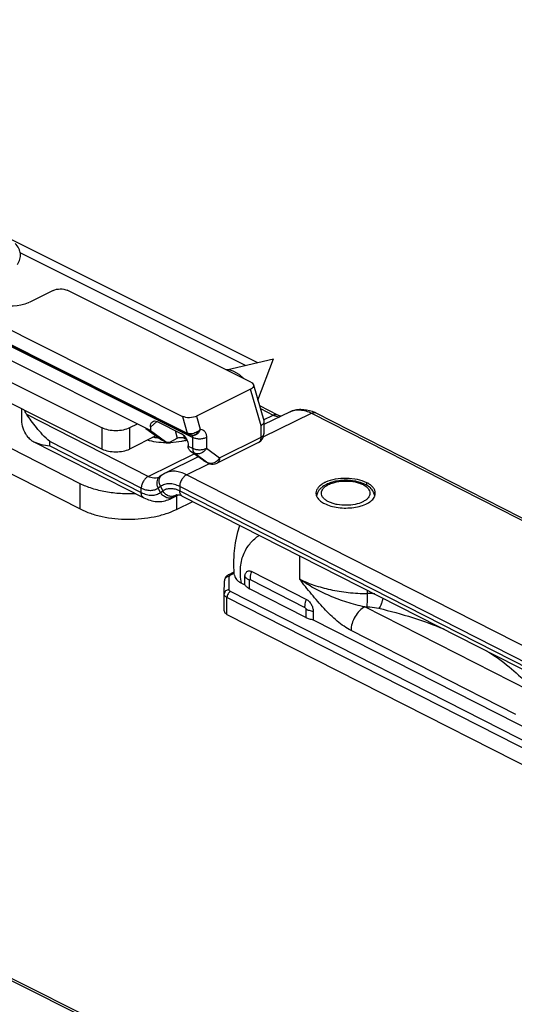
# Model space of a CAD drawing. Units: millimetres. Extents: x -300 to 420, y 4 to 452.
# Drawn here: x 128 to 179, y 57 to 158 of the extents above; entities that cross this region are included whole.
import ezdxf

# ---------------------------------------------------------------- set-up
doc = ezdxf.new("R2010")
doc.units = ezdxf.units.MM
doc.layers.add('COMPONENTI_DI_ASSIEME', color=7, linetype='Continuous')

# ---------------------------------------------------------------- blocks, each defined once
blk = doc.blocks.new('A$C64A63CB6')
at = {"color": 7, "linetype": 'Continuous'}
for p, q in [((22.13, 97.11), (92.49, 61.93)), ((5.16, 96.22), (84.86, 56.37)), ((5.76, 94.36), (85.46, 54.51)), ((81.55, 54.91), (5.49, 92.94)), ((5.16, 90.9), (76.58, 55.19)), ((5.16, 88.73), (76.58, 53.02)), ((74.33, 49.46), (9.47, 82.44)), ((9.47, 79.84), (74.33, 46.86)), ((91.33, 61.6), (68.17, 73.18)), ((71.55, 69.31), (69.07, 68.06)), ((91.88, 59.88), (73, 69.32)), ((89.36, 61.15), (94.21, 62.27)), ((92.6, 58.04), (94.21, 62.27)), ((91.85, 59.16), (86.3, 56.39)), ((92.15, 59.61), (93.2, 55.95)), ((68.33, 55.98), (68.33, 57.15)), ((92.76, 57.48), (94.61, 56.54)), ((95.9, 56.85), (93.21, 55.53)), ((98.56, 56.72), (136.38, 37.49)), ((82.25, 55.83), (84.73, 54.59)), ((93.2, 55.95), (93.21, 55.85)), ((93.21, 55.85), (93.21, 54.59)), ((80.2, 55.58), (79.41, 55.19)), ((81.08, 55.13), (82.56, 54.06)), ((81.55, 55.28), (81.55, 54.91)), ((81.55, 54.91), (83.11, 53.78)), ((69.58, 53.76), (80.87, 48.01)), ((82.12, 54.38), (79.41, 53.02)), ((82.7, 53.97), (83.1, 53.77)), ((83.11, 53.78), (83.16, 53.74)), ((83.61, 53.77), (84.3, 54.12)), ((85.03, 54.13), (85.26, 54.01)), ((85.57, 54.47), (85.46, 54.51)), ((85.68, 54.44), (85.57, 54.47)), ((85.77, 54.43), (85.68, 54.44)), ((85.92, 54.42), (85.77, 54.43)), ((92.66, 53.7), (88.4, 51.57)), ((85.43, 53.32), (85.43, 53.33)), ((87, 51.83), (85.64, 52.81)), ((86.47, 52.21), (83.07, 50.54)), ((87.05, 51.8), (87, 51.83)), ((87.05, 51.8), (87.51, 51.57)), ((82.7, 50.32), (82.47, 50.15)), ((84.23, 46.82), (85.9, 47.64)), ((84.82, 48.19), (122.64, 28.96)), ((90.31, 43.39), (90.55, 44.53)), ((90.55, 44.53), (90.73, 45.18)), ((90.17, 42.29), (90.31, 43.39)), ((90.13, 41.24), (90.17, 42.29)), ((90.17, 40.2), (90.13, 41.24)), ((89.14, 38.13), (89.16, 39.48)), ((89.59, 40.11), (90.17, 40.39)), ((90.19, 40.05), (90.17, 40.2)), ((91.27, 39.06), (91.27, 39.92)), ((91.97, 40.43), (97.58, 37.58)), ((90.91, 39.23), (91.27, 39.06)), ((97.52, 35.73), (91.73, 38.67)), ((89.14, 38.13), (89.14, 38.14)), ((89.14, 36.4), (89.14, 38.13)), ((89.42, 36.04), (133.71, 13.52)), ((98.28, 36.36), (98.28, 35.49)), ((98.28, 35.49), (126.32, 21.23))]:
    blk.add_line(p, q, dxfattribs=at)
at = {"color": 9, "linetype": 'Continuous'}
for p, q in [((5.65, 94.51), (85.34, 54.66)), ((85.89, 54.19), (6.2, 94.04)), ((92.92, 55.41), (91.85, 59.16)), ((92.85, 57.18), (94.16, 56.51)), ((93.15, 54.26), (98.11, 56.69)), ((98.11, 56.69), (137.11, 36.86)), ((81.33, 50.2), (68.85, 56.55)), ((81.55, 55.28), (82.2, 55.85)), ((84.86, 56.37), (85.34, 54.66)), ((86.3, 56.39), (86.68, 55.06)), ((93.18, 56.03), (94.16, 56.51)), ((76.58, 53.02), (76.58, 55.19)), ((79.41, 55.19), (79.41, 53.02)), ((82.65, 54.01), (81.09, 55.14)), ((84.08, 54.92), (84.3, 54.12)), ((86.68, 55.06), (86.7, 55.06)), ((92.92, 54.24), (92.92, 55.41)), ((80.61, 48.99), (71.2, 53.78)), ((71.2, 53.34), (71.2, 53.78)), ((82.56, 54.06), (82.7, 53.97)), ((83.11, 53.78), (82.65, 54.01)), ((84.94, 54.45), (85.03, 54.13)), ((85.89, 54.19), (85.89, 53.09)), ((87.31, 54.19), (87.31, 53.09)), ((88.66, 52.11), (92.92, 54.24)), ((71.2, 53.34), (80.61, 48.56)), ((85.43, 53.32), (85.89, 53.09)), ((85.64, 52.81), (86.1, 52.58)), ((86.1, 52.58), (87.45, 51.6)), ((87.31, 53.09), (88.66, 52.11)), ((81.33, 50.2), (86.04, 52.52)), ((87.45, 51.6), (87, 51.83)), ((87.45, 51.6), (87.51, 51.57)), ((85.27, 50.38), (87.61, 51.53)), ((124.27, 30.55), (85.27, 50.38)), ((103.8, 49.28), (103.8, 49.55)), ((74.33, 46.86), (74.33, 49.46)), ((80.61, 48.56), (80.61, 48.99)), ((82.58, 49.16), (82.35, 48.99)), ((82.6, 48.56), (82.35, 48.99)), ((82.58, 49.16), (82.82, 48.73)), ((82.6, 48.56), (82.82, 48.73)), ((120.5, 30.89), (84.56, 49.16)), ((84.56, 49.16), (84.56, 48.73)), ((84.56, 48.73), (120.5, 30.45)), ((83.53, 47.88), (83.8, 48.05)), ((83.8, 48.05), (84.37, 48.33)), ((83.8, 48.05), (84.03, 48.21)), ((84.03, 48.21), (84.25, 48.32)), ((84.03, 48.21), (84.17, 48.29)), ((84.23, 48.22), (84.23, 46.82)), ((96.88, 42.06), (96.88, 39.67)), ((89.64, 38.56), (89.66, 39.92)), ((89.81, 40.09), (90.17, 40.27)), ((91.73, 38.67), (91.73, 39.54)), ((91.82, 39.61), (97.43, 36.75)), ((103.82, 38.53), (103.82, 38.17)), ((133.71, 15.25), (89.42, 37.78)), ((89.42, 36.04), (89.42, 37.78)), ((134.07, 15.86), (89.78, 38.38)), ((97.52, 36.6), (97.52, 35.73)), ((120.56, 28.18), (103.6, 36.81)), ((119.13, 25.75), (102.17, 34.38))]:
    blk.add_line(p, q, dxfattribs=at)
at = {"color": 3, "linetype": 'Continuous'}
blk.add_line((83.53, 47.88), (84.43, 48.32), dxfattribs=at)
at = {"color": 7, "linetype": 'Continuous'}
for centre, radius, start, end in [((67.84, 70.51), 2.73, 294.7542, 296.5498), ((96.84, 53.38), 3.75, 68.7935, 69.1956), ((96.77, 53.21), 3.94, 62.9687, 68.7668), ((83.15, 54.87), 1, 234.0674, 235.3431), ((83.15, 54.87), 1, 235.3481, 243.4299), ((83.33, 54.08), 0.377, 243.4587, 246.3718), ((83.24, 61.59), 7.94, 269.405, 270.6655), ((83.24, 61.57), 7.92, 270.6663, 272.7246), ((83.59, 59.61), 5.93, 284.8122, 286.8134), ((92.21, 54.59), 1, 296.562, 359.9996), ((87.95, 52.47), 1, 243.4505, 251.0734), ((87.95, 52.46), 1, 251.055, 296.6172), ((84.17, 48.3), 2.49, 116.2042, 126.0103), ((100.88, 46.74), 3.16, 114.755, 116.175), ((84.3, 48.02), 0.306, 104.3344, 116.2602), ((99.78, 48.05), 1.16, 161.5599, 173.0804), ((99.52, 48.54), 0.954, 202.7, 208.4514), ((103.44, 48.04), 1.18, 10.9994, 22.0001), ((103.48, 48.05), 1.14, 7.015, 10.9264), ((90.03, 39.21), 1.01, 116.1713, 118.3114)]:
    blk.add_arc(centre, radius, start, end, dxfattribs=at)
at = {"color": 9, "linetype": 'Continuous'}
for centre, radius, start, end in [((87.74, 52.17), 0.631, 243.455, 248.9553), ((87.56, 52.75), 1.27, 315.7244, 329.8717), ((82.02, 50.96), 0.928, 293.7088, 296.1599), ((103.75, 30.28), 7.9, 83.695, 89.4739), ((104.01, 58.79), 21.98, 268.9297, 269.4668)]:
    blk.add_arc(centre, radius, start, end, dxfattribs=at)
at = {"color": 7, "linetype": 'Continuous', "extrusion": (0, 0, -1)}
for centre, major_axis, ratio, start_param, end_param in [((72.26, 68.95), (-1.02, -0.03), 0.49917, 0.822574, 2.39337), ((67.65, 68.77), (-2.16, -0.21), 0.491176, -2.189086, -0.66475), ((91.08, 62.03), (-2, 0.6), 0.197619, 2.297334, 2.353553), ((91.14, 59.51), (-1.02, -0.03), 0.49917, 8.676556, 10.247352), ((82.25, 54.93), (-0.421, 0.938), 0.605672, -0.933271, 0.637525), ((85.6, 56.74), (-1.02, -0.03), 0.49917, -2.319019, -0.748222), ((84.66, 53.95), (-0.511, -0.015), 0.49917, 0.822574, 2.39337), ((84.73, 53.69), (-0.421, 0.938), 0.605672, 0.637525, 2.208322)]:
    blk.add_ellipse(centre, major_axis=major_axis, ratio=ratio, start_param=start_param, end_param=end_param, dxfattribs=at)
at = {"color": 7, "linetype": 'Continuous'}
for points, knots in [([(67.88, 71.98), (67.99, 72.14), (68.13, 72.41), (68.2, 72.79), (68.2, 73.07), (68.14, 73.35), (67.98, 73.73), (67.79, 73.98), (67.65, 74.12)], [0, 0, 0, 0, 0.251531, 0.371308, 0.490361, 0.610973, 0.734975, 1, 1, 1, 1]), ([(90.18, 60.96), (90.11, 60.99), (89.96, 61.06), (89.75, 61.13), (89.55, 61.16), (89.42, 61.15), (89.36, 61.14)], [0, 0, 0, 0, 0.293881, 0.558376, 0.793018, 1, 1, 1, 1]), ([(91.16, 60.25), (91.08, 60.32), (90.92, 60.46), (90.68, 60.66), (90.43, 60.82), (90.27, 60.91), (90.18, 60.96)], [0, 0, 0, 0, 0.268569, 0.527097, 0.771978, 1, 1, 1, 1]), ([(68.85, 56.55), (68.83, 56.58), (68.73, 56.74), (68.64, 56.9), (68.59, 57.02)], [0, 0, 0, 0, 0.255937, 1, 1, 1, 1]), ([(95.9, 56.85), (96.07, 56.93), (96.44, 57.06), (97.21, 57.15), (97.8, 57.03), (98.17, 56.89)], [0, 0, 0, 0, 0.246197, 0.493743, 1, 1, 1, 1]), ([(68.85, 54.38), (68.69, 54.62), (68.42, 55.14), (68.33, 55.71), (68.33, 55.98)], [0, 0, 0, 0, 0.517678, 1, 1, 1, 1]), ([(71.2, 53.78), (70.94, 54), (70.47, 54.47), (69.84, 55.19), (69.31, 55.88), (69, 56.34), (68.85, 56.55)], [0, 0, 0, 0, 0.280743, 0.547033, 0.791501, 1, 1, 1, 1]), ([(93.21, 55.85), (93.21, 55.81), (93.2, 55.73), (93.14, 55.61), (93.04, 55.5), (92.96, 55.44), (92.92, 55.41)], [0, 0, 0, 0, 0.215394, 0.449669, 0.710801, 1, 1, 1, 1]), ([(94.61, 56.54), (94.65, 56.52), (94.78, 56.46), (94.91, 56.42), (95.01, 56.41)], [0, 0, 0, 0, 0.301708, 1, 1, 1, 1]), ([(79.41, 55.19), (79.2, 55.09), (78.74, 54.94), (77.99, 54.87), (77.25, 54.94), (76.78, 55.09), (76.58, 55.19)], [0, 0, 0, 0, 0.235392, 0.5, 0.764608, 1, 1, 1, 1]), ([(68.85, 54.38), (68.95, 54.25), (69.17, 54), (69.44, 53.83), (69.58, 53.76)], [0, 0, 0, 0, 0.507973, 1, 1, 1, 1]), ([(69.58, 53.76), (69.82, 53.64), (70.35, 53.46), (70.9, 53.38), (71.2, 53.34)], [0, 0, 0, 0, 0.468869, 1, 1, 1, 1]), ([(83.16, 53.65), (82.82, 53.66), (82.17, 53.7), (81.52, 53.84), (81.22, 53.93)], [0, 0, 0, 0, 0.513201, 1, 1, 1, 1]), ([(82.47, 54.12), (82.41, 54.13), (82.19, 54.15), (81.96, 54.19), (81.8, 54.22)], [0, 0, 0, 0, 0.253318, 1, 1, 1, 1]), ([(83.18, 53.74), (83.24, 53.71), (83.39, 53.69), (83.54, 53.74), (83.61, 53.77)], [0, 0, 0, 0, 0.464414, 1, 1, 1, 1]), ([(85.1, 53.88), (84.99, 53.85), (84.5, 53.74), (83.99, 53.68), (83.61, 53.66)], [0, 0, 0, 0, 0.241536, 1, 1, 1, 1]), ([(76.58, 53.02), (76.78, 52.92), (77.25, 52.78), (77.99, 52.71), (78.74, 52.78), (79.2, 52.92), (79.41, 53.02)], [0, 0, 0, 0, 0.235392, 0.5, 0.764608, 1, 1, 1, 1]), ([(85.64, 52.81), (85.61, 52.84), (85.55, 52.9), (85.48, 53.02), (85.44, 53.16), (85.43, 53.27), (85.43, 53.32)], [0, 0, 0, 0, 0.217832, 0.453645, 0.713896, 1, 1, 1, 1]), ([(99.48, 49.57), (99.35, 49.51), (99.11, 49.36), (98.81, 49.1), (98.62, 48.8), (98.57, 48.59), (98.57, 48.49)], [0, 0, 0, 0, 0.303132, 0.566283, 0.794, 1, 1, 1, 1]), ([(103.8, 49.55), (103.5, 49.71), (102.8, 49.93), (101.7, 50.04), (100.58, 49.96), (99.87, 49.75), (99.56, 49.61)], [0, 0, 0, 0, 0.233455, 0.496527, 0.761493, 1, 1, 1, 1]), ([(104.54, 48.48), (104.47, 48.64), (104.27, 48.95), (103.83, 49.29), (103.28, 49.54), (102.66, 49.72), (101.98, 49.81), (101.28, 49.81), (100.6, 49.72), (100.16, 49.6), (99.96, 49.52)], [0, 0, 0, 0, 0.101817, 0.209828, 0.328143, 0.457193, 0.594041, 0.73375, 0.870641, 1, 1, 1, 1]), ([(104.67, 48.49), (104.67, 48.58), (104.63, 48.8), (104.45, 49.09), (104.16, 49.35), (103.93, 49.49), (103.8, 49.55)], [0, 0, 0, 0, 0.207137, 0.435254, 0.698171, 1, 1, 1, 1]), ([(80.05, 48.43), (79.53, 48.4), (78.49, 48.41), (76.98, 48.58), (75.58, 48.92), (74.72, 49.26), (74.33, 49.46)], [0, 0, 0, 0, 0.267225, 0.529091, 0.776032, 1, 1, 1, 1]), ([(99.65, 49.39), (99.46, 49.3), (99.2, 49.13), (98.91, 48.84), (98.8, 48.68), (98.76, 48.59)], [0, 0, 0, 0, 0.519445, 0.762725, 1, 1, 1, 1]), ([(99.96, 49.52), (99.93, 49.51), (99.83, 49.47), (99.72, 49.43), (99.65, 49.39)], [0, 0, 0, 0, 0.255442, 1, 1, 1, 1]), ([(80.87, 48.01), (81.09, 47.91), (81.52, 47.73), (82.21, 47.6), (82.9, 47.64), (83.33, 47.78), (83.53, 47.88)], [0, 0, 0, 0, 0.259721, 0.510605, 0.756363, 1, 1, 1, 1]), ([(84.23, 48.32), (84.3, 48.33), (84.51, 48.33), (84.7, 48.25), (84.82, 48.19)], [0, 0, 0, 0, 0.356751, 1, 1, 1, 1]), ([(98.57, 48.49), (98.57, 48.46), (98.58, 48.35), (98.61, 48.25), (98.64, 48.17)], [0, 0, 0, 0, 0.245893, 1, 1, 1, 1]), ([(98.68, 48.09), (98.68, 48.08), (98.71, 48.03), (98.73, 47.99), (98.76, 47.96)], [0, 0, 0, 0, 0.244775, 1, 1, 1, 1]), ([(98.76, 47.96), (98.84, 47.85), (99.05, 47.64), (99.31, 47.49), (99.45, 47.42)], [0, 0, 0, 0, 0.46154, 1, 1, 1, 1]), ([(99.45, 47.42), (99.65, 47.31), (100.11, 47.14), (100.86, 46.99), (101.65, 46.94), (102.45, 47), (103.18, 47.15), (103.82, 47.4), (104.31, 47.72), (104.53, 48), (104.6, 48.15)], [0, 0, 0, 0, 0.123691, 0.261445, 0.406564, 0.551415, 0.688363, 0.810866, 0.914719, 1, 1, 1, 1]), ([(104.6, 48.15), (104.61, 48.18), (104.65, 48.28), (104.67, 48.4), (104.67, 48.49)], [0, 0, 0, 0, 0.258345, 1, 1, 1, 1]), ([(74.33, 46.86), (74.67, 46.69), (75.41, 46.38), (76.61, 46.06), (77.91, 45.86), (79.26, 45.79), (80.62, 45.85), (81.92, 46.04), (83.13, 46.35), (83.88, 46.65), (84.23, 46.82)], [0, 0, 0, 0, 0.11203, 0.234582, 0.364686, 0.498788, 0.633056, 0.763647, 0.886973, 1, 1, 1, 1]), ([(91.27, 39.92), (91.27, 39.98), (91.27, 40.08), (91.31, 40.22), (91.38, 40.34), (91.47, 40.43), (91.58, 40.49), (91.7, 40.51), (91.84, 40.49), (91.92, 40.45), (91.97, 40.43)], [0, 0, 0, 0, 0.149375, 0.285265, 0.407995, 0.521126, 0.63053, 0.743202, 0.865319, 1, 1, 1, 1]), ([(89.55, 40.09), (89.5, 40.06), (89.39, 39.99), (89.27, 39.85), (89.18, 39.68), (89.16, 39.56), (89.16, 39.49)], [0, 0, 0, 0, 0.248122, 0.496423, 0.747005, 1, 1, 1, 1]), ([(90.19, 40.05), (90.2, 39.98), (90.24, 39.81), (90.4, 39.59), (90.63, 39.39), (90.81, 39.29), (90.91, 39.23)], [0, 0, 0, 0, 0.207017, 0.437077, 0.700675, 1, 1, 1, 1]), ([(91.27, 39.06), (91.32, 38.98), (91.46, 38.83), (91.64, 38.72), (91.73, 38.67)], [0, 0, 0, 0, 0.459066, 1, 1, 1, 1]), ([(97.58, 37.58), (97.68, 37.53), (97.87, 37.38), (98.09, 37.08), (98.24, 36.73), (98.28, 36.48), (98.28, 36.36)], [0, 0, 0, 0, 0.229126, 0.487597, 0.752849, 1, 1, 1, 1]), ([(89.14, 36.4), (89.13, 36.37), (89.15, 36.3), (89.21, 36.2), (89.3, 36.11), (89.38, 36.07), (89.42, 36.04)], [0, 0, 0, 0, 0.207096, 0.434974, 0.697688, 1, 1, 1, 1]), ([(97.52, 35.73), (97.63, 35.67), (97.88, 35.58), (98.14, 35.51), (98.28, 35.49)], [0, 0, 0, 0, 0.47552, 1, 1, 1, 1])]:
    blk.add_open_spline(points, degree=3, knots=knots, dxfattribs=at)
at = {"color": 9, "linetype": 'Continuous'}
for points, knots in [([(95.9, 56.85), (96.06, 56.92), (96.4, 57.04), (96.95, 57.06), (97.54, 56.95), (97.92, 56.79), (98.11, 56.69)], [0, 0, 0, 0, 0.22687, 0.464216, 0.720418, 1, 1, 1, 1]), ([(98.11, 56.69), (98.18, 56.73), (98.33, 56.78), (98.49, 56.75), (98.56, 56.72)], [0, 0, 0, 0, 0.535865, 1, 1, 1, 1]), ([(94.16, 56.51), (94.24, 56.55), (94.39, 56.6), (94.55, 56.57), (94.61, 56.54)], [0, 0, 0, 0, 0.535865, 1, 1, 1, 1]), ([(94.16, 56.51), (94.22, 56.48), (94.44, 56.38), (94.69, 56.33), (94.87, 56.34)], [0, 0, 0, 0, 0.271055, 1, 1, 1, 1]), ([(85.34, 54.66), (85.35, 54.63), (85.38, 54.57), (85.43, 54.52), (85.46, 54.51)], [0, 0, 0, 0, 0.52883, 1, 1, 1, 1]), ([(85.46, 54.62), (85.45, 54.62), (85.41, 54.63), (85.37, 54.65), (85.34, 54.66)], [0, 0, 0, 0, 0.255055, 1, 1, 1, 1]), ([(85.73, 54.58), (85.71, 54.58), (85.61, 54.58), (85.52, 54.6), (85.46, 54.62)], [0, 0, 0, 0, 0.259038, 1, 1, 1, 1]), ([(86.68, 55.06), (86.56, 54.92), (86.27, 54.69), (85.91, 54.59), (85.73, 54.58)], [0, 0, 0, 0, 0.506646, 1, 1, 1, 1]), ([(85.77, 54.43), (85.86, 54.42), (86.04, 54.45), (86.3, 54.58), (86.52, 54.79), (86.64, 54.97), (86.68, 55.06)], [0, 0, 0, 0, 0.226249, 0.469813, 0.729857, 1, 1, 1, 1]), ([(86.7, 55.06), (86.67, 54.97), (86.58, 54.79), (86.4, 54.57), (86.17, 54.44), (86, 54.41), (85.92, 54.42)], [0, 0, 0, 0, 0.278133, 0.537174, 0.775486, 1, 1, 1, 1]), ([(86.7, 55.06), (86.78, 55.05), (86.96, 55), (87.16, 54.81), (87.29, 54.52), (87.31, 54.3), (87.31, 54.19)], [0, 0, 0, 0, 0.223487, 0.450564, 0.705863, 1, 1, 1, 1]), ([(85.81, 54.43), (85.82, 54.42), (85.84, 54.39), (85.86, 54.36), (85.87, 54.34)], [0, 0, 0, 0, 0.238216, 1, 1, 1, 1]), ([(85.87, 54.34), (85.87, 54.33), (85.89, 54.28), (85.89, 54.23), (85.89, 54.19)], [0, 0, 0, 0, 0.233891, 1, 1, 1, 1]), ([(87.31, 54.19), (87.21, 54.14), (86.97, 54.07), (86.6, 54.03), (86.23, 54.07), (86, 54.14), (85.89, 54.19)], [0, 0, 0, 0, 0.235399, 0.5, 0.764601, 1, 1, 1, 1]), ([(92.92, 54.24), (92.92, 54.18), (92.91, 54.06), (92.86, 53.9), (92.78, 53.78), (92.7, 53.72), (92.66, 53.7)], [0, 0, 0, 0, 0.289544, 0.549597, 0.782809, 1, 1, 1, 1]), ([(92.92, 54.24), (92.96, 54.26), (93.04, 54.31), (93.14, 54.39), (93.2, 54.49), (93.21, 54.56), (93.21, 54.59)], [0, 0, 0, 0, 0.302291, 0.565549, 0.793458, 1, 1, 1, 1]), ([(85.89, 53.09), (85.89, 53.04), (85.9, 52.93), (85.94, 52.79), (86.01, 52.67), (86.07, 52.61), (86.1, 52.58)], [0, 0, 0, 0, 0.286098, 0.546345, 0.782166, 1, 1, 1, 1]), ([(85.89, 53.09), (86, 53.04), (86.23, 52.97), (86.6, 52.93), (86.97, 52.97), (87.21, 53.04), (87.31, 53.09)], [0, 0, 0, 0, 0.235398, 0.5, 0.764601, 1, 1, 1, 1]), ([(87.31, 53.09), (87.24, 52.98), (87.08, 52.78), (86.77, 52.57), (86.42, 52.49), (86.2, 52.54), (86.1, 52.58)], [0, 0, 0, 0, 0.273231, 0.536161, 0.778221, 1, 1, 1, 1]), ([(87.7, 51.54), (87.68, 51.54), (87.62, 51.54), (87.55, 51.56), (87.51, 51.58)], [0, 0, 0, 0, 0.254463, 1, 1, 1, 1]), ([(88.23, 51.67), (88.15, 51.62), (87.98, 51.55), (87.79, 51.53), (87.7, 51.54)], [0, 0, 0, 0, 0.518443, 1, 1, 1, 1]), ([(88.47, 51.86), (88.45, 51.84), (88.38, 51.77), (88.3, 51.71), (88.23, 51.67)], [0, 0, 0, 0, 0.25386, 1, 1, 1, 1]), ([(88.66, 52.11), (88.66, 52.05), (88.65, 51.93), (88.6, 51.78), (88.52, 51.65), (88.44, 51.59), (88.4, 51.57)], [0, 0, 0, 0, 0.289521, 0.549609, 0.782836, 1, 1, 1, 1]), ([(85.27, 50.38), (85.08, 50.48), (84.7, 50.63), (84.12, 50.75), (83.56, 50.73), (83.22, 50.61), (83.07, 50.54)], [0, 0, 0, 0, 0.279582, 0.535784, 0.77313, 1, 1, 1, 1]), ([(81.33, 50.2), (81.22, 50.15), (81.03, 50.01), (80.81, 49.71), (80.66, 49.36), (80.61, 49.11), (80.61, 48.99)], [0, 0, 0, 0, 0.23028, 0.488834, 0.753502, 1, 1, 1, 1]), ([(82.39, 50.11), (82.32, 50.08), (82.15, 50.03), (81.78, 50.02), (81.5, 50.12), (81.33, 50.2)], [0, 0, 0, 0, 0.227388, 0.465822, 1, 1, 1, 1]), ([(82.47, 50.15), (82.4, 50.1), (82.26, 49.94), (82.18, 49.64), (82.2, 49.31), (82.29, 49.09), (82.35, 48.99)], [0, 0, 0, 0, 0.224593, 0.463823, 0.723747, 1, 1, 1, 1]), ([(82.7, 50.32), (82.62, 50.26), (82.49, 50.11), (82.41, 49.81), (82.43, 49.47), (82.52, 49.26), (82.58, 49.16)], [0, 0, 0, 0, 0.224593, 0.463823, 0.723747, 1, 1, 1, 1]), ([(85.27, 50.38), (85.17, 50.33), (84.98, 50.18), (84.75, 49.88), (84.6, 49.54), (84.56, 49.29), (84.56, 49.16)], [0, 0, 0, 0, 0.23028, 0.488834, 0.753502, 1, 1, 1, 1]), ([(99.87, 49.38), (99.99, 49.44), (100.26, 49.54), (100.85, 49.69), (101.64, 49.76), (102.43, 49.69), (103.02, 49.53), (103.4, 49.38), (103.71, 49.19), (103.94, 48.97), (104.09, 48.73), (104.14, 48.47), (104.08, 48.22), (103.93, 47.98), (103.68, 47.76), (103.49, 47.65), (103.38, 47.59)], [0, 0, 0, 0, 0.06804, 0.142333, 0.301613, 0.460508, 0.534307, 0.601771, 0.661677, 0.713696, 0.758831, 0.799868, 0.841102, 0.886736, 0.939441, 1, 1, 1, 1]), ([(82.35, 48.99), (82.24, 48.91), (81.98, 48.78), (81.54, 48.72), (81.07, 48.79), (80.77, 48.91), (80.61, 48.99)], [0, 0, 0, 0, 0.228411, 0.463792, 0.718593, 1, 1, 1, 1]), ([(80.87, 48.01), (80.83, 48.04), (80.76, 48.09), (80.67, 48.22), (80.62, 48.38), (80.61, 48.49), (80.61, 48.56)], [0, 0, 0, 0, 0.218031, 0.451617, 0.711396, 1, 1, 1, 1]), ([(80.61, 48.56), (80.79, 48.47), (81.14, 48.33), (81.67, 48.25), (82.17, 48.32), (82.47, 48.47), (82.6, 48.56)], [0, 0, 0, 0, 0.281407, 0.536208, 0.771589, 1, 1, 1, 1]), ([(84.56, 49.16), (84.38, 49.25), (84.04, 49.39), (83.5, 49.47), (83, 49.4), (82.7, 49.25), (82.58, 49.16)], [0, 0, 0, 0, 0.281407, 0.536208, 0.771589, 1, 1, 1, 1]), ([(83.8, 48.05), (83.71, 48), (83.48, 47.95), (83.14, 48.04), (82.82, 48.25), (82.66, 48.45), (82.6, 48.56)], [0, 0, 0, 0, 0.222346, 0.464688, 0.727402, 1, 1, 1, 1]), ([(82.82, 48.73), (82.94, 48.81), (83.19, 48.94), (83.63, 49), (84.1, 48.93), (84.41, 48.81), (84.56, 48.73)], [0, 0, 0, 0, 0.228411, 0.463792, 0.718593, 1, 1, 1, 1]), ([(84.03, 48.21), (83.94, 48.17), (83.71, 48.12), (83.36, 48.2), (83.05, 48.41), (82.89, 48.61), (82.82, 48.73)], [0, 0, 0, 0, 0.222346, 0.464688, 0.727402, 1, 1, 1, 1]), ([(84.82, 48.19), (84.78, 48.21), (84.7, 48.27), (84.62, 48.4), (84.57, 48.56), (84.56, 48.67), (84.56, 48.73)], [0, 0, 0, 0, 0.218031, 0.451617, 0.711396, 1, 1, 1, 1]), ([(103.38, 47.59), (103.13, 47.47), (102.57, 47.3), (101.68, 47.21), (100.92, 47.27), (100.35, 47.4), (99.97, 47.54), (99.69, 47.68), (99.51, 47.82), (99.36, 47.95), (99.21, 48.13), (99.12, 48.37), (99.12, 48.62), (99.22, 48.86), (99.4, 49.07), (99.56, 49.2), (99.65, 49.25)], [0, 0, 0, 0, 0.14154, 0.300245, 0.460054, 0.535255, 0.604832, 0.667479, 0.696006, 0.722636, 0.770532, 0.813047, 0.853586, 0.896293, 0.944502, 1, 1, 1, 1]), ([(99.65, 49.25), (99.67, 49.27), (99.74, 49.31), (99.81, 49.35), (99.87, 49.38)], [0, 0, 0, 0, 0.242489, 1, 1, 1, 1]), ([(90.91, 39.23), (90.81, 39.79), (90.75, 40.61), (90.92, 41.65), (91.15, 42.31), (91.46, 42.89), (91.96, 43.54), (92.41, 43.94), (92.74, 44.17)], [0, 0, 0, 0, 0.301948, 0.437096, 0.561754, 0.6781, 0.788653, 1, 1, 1, 1]), ([(89.66, 39.92), (89.59, 39.92), (89.47, 39.9), (89.3, 39.8), (89.19, 39.66), (89.16, 39.55), (89.16, 39.49)], [0, 0, 0, 0, 0.266305, 0.523251, 0.7666, 1, 1, 1, 1]), ([(89.81, 40.09), (89.77, 40.11), (89.7, 40.14), (89.62, 40.12), (89.59, 40.11)], [0, 0, 0, 0, 0.536579, 1, 1, 1, 1]), ([(89.66, 39.92), (89.66, 39.92), (89.66, 39.96), (89.68, 39.99), (89.7, 40.01)], [0, 0, 0, 0, 0.2353, 1, 1, 1, 1]), ([(89.7, 40.01), (89.7, 40.02), (89.74, 40.05), (89.78, 40.08), (89.81, 40.09)], [0, 0, 0, 0, 0.224627, 1, 1, 1, 1]), ([(91.73, 39.54), (91.64, 39.59), (91.46, 39.7), (91.32, 39.84), (91.27, 39.92)], [0, 0, 0, 0, 0.540934, 1, 1, 1, 1]), ([(91.73, 39.54), (91.73, 39.56), (91.74, 39.6), (91.79, 39.62), (91.81, 39.61), (91.82, 39.61)], [0, 0, 0, 0, 0.51507, 0.739642, 1, 1, 1, 1]), ([(91.82, 39.61), (91.82, 39.67), (91.84, 39.95), (91.9, 40.23), (91.97, 40.43)], [0, 0, 0, 0, 0.237704, 1, 1, 1, 1]), ([(102.17, 34.38), (101.92, 34.5), (101.43, 34.81), (100.73, 35.35), (100.05, 35.97), (99.16, 36.88), (98.1, 38.12), (97.28, 39.15), (96.88, 39.67)], [0, 0, 0, 0, 0.111313, 0.229306, 0.352177, 0.478489, 0.737326, 1, 1, 1, 1]), ([(103.6, 36.81), (103.28, 36.87), (102.66, 37.01), (101.45, 37.36), (99.99, 37.91), (98.36, 38.7), (97.35, 39.33), (96.88, 39.67)], [0, 0, 0, 0, 0.129694, 0.259356, 0.515507, 0.763665, 1, 1, 1, 1]), ([(96.88, 39.67), (97.35, 39.42), (98.4, 39), (100.08, 38.54), (101.91, 38.25), (103.18, 38.18), (103.82, 38.17)], [0, 0, 0, 0, 0.224706, 0.470307, 0.731017, 1, 1, 1, 1]), ([(89.64, 38.56), (89.57, 38.56), (89.44, 38.54), (89.28, 38.45), (89.17, 38.31), (89.14, 38.19), (89.14, 38.14)], [0, 0, 0, 0, 0.266324, 0.523271, 0.766607, 1, 1, 1, 1]), ([(89.78, 38.38), (89.76, 38.4), (89.72, 38.42), (89.67, 38.46), (89.64, 38.51), (89.64, 38.55), (89.64, 38.56)], [0, 0, 0, 0, 0.302312, 0.565026, 0.792904, 1, 1, 1, 1]), ([(89.42, 37.78), (89.38, 37.8), (89.3, 37.84), (89.21, 37.93), (89.15, 38.02), (89.14, 38.09), (89.14, 38.13)], [0, 0, 0, 0, 0.301897, 0.564696, 0.792888, 1, 1, 1, 1]), ([(89.78, 38.38), (89.73, 38.36), (89.63, 38.29), (89.52, 38.14), (89.44, 37.96), (89.42, 37.84), (89.42, 37.78)], [0, 0, 0, 0, 0.230252, 0.488832, 0.753532, 1, 1, 1, 1]), ([(97.43, 36.75), (97.43, 36.82), (97.45, 37.1), (97.51, 37.38), (97.58, 37.58)], [0, 0, 0, 0, 0.237704, 1, 1, 1, 1]), ([(103.82, 38.17), (103.82, 37.92), (103.82, 37.46), (103.81, 37.01), (103.8, 36.81)], [0, 0, 0, 0, 0.55545, 1, 1, 1, 1]), ([(105.44, 37.71), (105.42, 37.6), (105.38, 37.4), (105.29, 37.11), (105.18, 36.86), (105.08, 36.72), (105.03, 36.66)], [0, 0, 0, 0, 0.277743, 0.551809, 0.798888, 1, 1, 1, 1]), ([(97.43, 36.75), (97.46, 36.74), (97.5, 36.69), (97.52, 36.63), (97.52, 36.6)], [0, 0, 0, 0, 0.487131, 1, 1, 1, 1]), ([(97.52, 36.6), (97.63, 36.54), (97.88, 36.44), (98.14, 36.38), (98.28, 36.36)], [0, 0, 0, 0, 0.47552, 1, 1, 1, 1]), ([(103.6, 36.81), (103.39, 36.71), (103.01, 36.41), (102.56, 35.82), (102.25, 35.12), (102.17, 34.62), (102.17, 34.38)], [0, 0, 0, 0, 0.23028, 0.488834, 0.753502, 1, 1, 1, 1]), ([(103.8, 36.81), (103.91, 36.81), (104.32, 36.79), (104.73, 36.73), (105.03, 36.66)], [0, 0, 0, 0, 0.256029, 1, 1, 1, 1]), ([(105.03, 36.66), (106.2, 36.39), (108.45, 35.77), (110.65, 34.97), (111.7, 34.54)], [0, 0, 0, 0, 0.513588, 1, 1, 1, 1]), ([(116.15, 32.27), (116.94, 31.78), (118.41, 30.75), (119.72, 29.53), (120.29, 28.9)], [0, 0, 0, 0, 0.52297, 1, 1, 1, 1])]:
    blk.add_open_spline(points, degree=3, knots=knots, dxfattribs=at)
at = {"color": 7, "linetype": 'Continuous'}
for points in [[(82.43, 50.13), (82.44, 50.13), (82.46, 50.14), (82.47, 50.15)], [(98.76, 48.59), (98.73, 48.54), (98.7, 48.48), (98.68, 48.41)]]:
    blk.add_open_spline(points, degree=3, dxfattribs=at)
blk = doc.blocks.new('A$C09574F78')
at = {"layer": 'COMPONENTI_DI_ASSIEME', "color": 9, "linetype": 'Continuous'}
blk.add_line((136.18, 36.76), (96.85, 56.42), dxfattribs=at)
at = {"layer": 'COMPONENTI_DI_ASSIEME', "color": 7, "linetype": 'Continuous'}
blk.add_line((135.45, 37.37), (97.29, 56.45), dxfattribs=at)

msp = doc.modelspace()

# ---------------------------------------------------------------- block references
for name, p in [('A$C64A63CB6', (59.55, 60.66)), ('A$C09574F78', (15.17, 10.04))]:
    msp.add_blockref(name, p)

doc.saveas('drawing.dxf')
